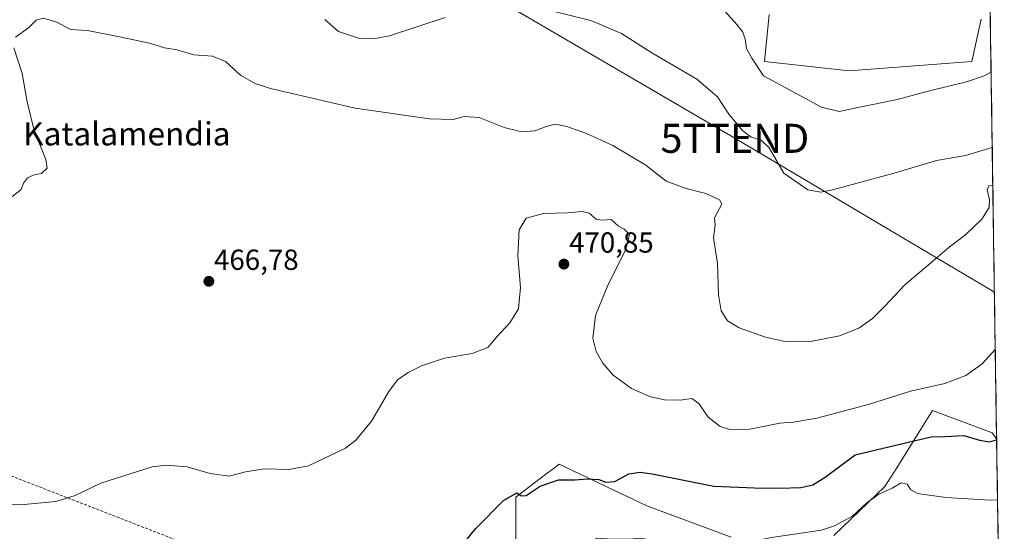
# Model space of a CAD drawing. Units: metres. Extents: x 600861 to 604315, y 4712971 to 4715335.
# Drawn here: x 603974 to 604313, y 4713311 to 4713488 of the extents above; entities that cross this region are included whole.
import ezdxf
from ezdxf.enums import TextEntityAlignment as Align

# ---------------------------------------------------------------- set-up
doc = ezdxf.new("R2010")
doc.units = ezdxf.units.M
doc.header["$MEASUREMENT"] = 0
doc.linetypes.add('TRAZOSX2', pattern=[1.5, 1, -0.5])
doc.layers.get('0').update_dxf_attribs({"lineweight": 5})
for name, color, linetype, lineweight in [('Arbolado forestal CxS', 92, 'Continuous', 0), ('Carátula', 7, 'Continuous', 5), ('Conducción de hidrocarburos lineal', 6, 'TRAZOSX2', 0), ('Cultivos herbáceos CxS', 92, 'Continuous', 0), ('Curva de nivel maestra', 36, 'Continuous', 30), ('Curva de nivel normal', 36, 'Continuous', 0), ('Municipio CxS', 142, 'Continuous', 0), ('Punto de cota en terreno', 7, 'Continuous', 0), ('Rótulo de punto de cota en terreno', 19, 'Continuous', 0), ('Tendido', 6, 'Continuous', 0), ('Texto cartográfico', 19, 'Continuous', 0), ('Torre de tendido puntual', 7, 'Continuous', 0)]:
    doc.layers.add(name, color=color, linetype=linetype, lineweight=lineweight)
doc.styles.add('Arial', font='txt', dxfattribs={"height": 0.2})

# ---------------------------------------------------------------- blocks, each defined once
blk = doc.blocks.new('*U150')
at = {"layer": 'Cultivos herbáceos CxS', "color": 92, "linetype": 'Continuous', "lineweight": 0}
for points in [[(604232.11, 4713489.45, 452.6), (604230.49, 4713473.24, 454.49), (604259.67, 4713470, 453.61), (604301.82, 4713473.24, 454.52), (604305.06, 4713487.83, 452.34)], [(604303.38, 4713809.97, 439.94), (604310.38, 4713343.21, 475.59), (604308.79, 4713345.29, 475.04), (604288.29, 4713352.98, 472.74), (604284.29, 4713346.6, 474.84), (604275.97, 4713333.33, 478.73), (604271.89, 4713326.83, 480.51), (604254.36, 4713309.93, 482.23)], [(604218.99, 4713309.42, 480.34), (604190, 4713320.14, 477.29), (604159.76, 4713334.5, 474.29), (604158.18, 4713333.3, 474.65), (604156.8, 4713332.24, 474.85), (604156.17, 4713331.77, 474.9), (604150.83, 4713327.71, 475.41), (604144.9, 4713323.21, 475.55), (604144.9, 4713308.85, 477.96)]]:
    blk.add_polyline3d(points, dxfattribs=at)
blk = doc.blocks.new('*U157')
at = {"layer": 'Cultivos herbáceos CxS', "color": 92, "linetype": 'Continuous', "lineweight": 0}
blk.add_polyline3d([(604305.0623, 4713487.8291, 452.3408), (604301.8195, 4713473.2381, 454.525), (604259.6673, 4713469.9959, 453.6112), (604230.4851, 4713473.2387, 454.4942), (604232.1065, 4713489.4509, 452.6032)], dxfattribs=at)
blk = doc.blocks.new('*U172')
at = {"layer": 'Curva de nivel normal', "color": 36, "linetype": 'Continuous', "lineweight": 0}
for points in [[(604309.07, 4713430.41, 465), (604308.87, 4713430.46, 465), (604307.72, 4713430.37, 465), (604307.08, 4713428.97, 465), (604307.92, 4713425.63, 465), (604307.85, 4713422.97, 465), (604305.31, 4713418.97, 465), (604299.76, 4713413.64, 465), (604294.05, 4713409.31, 465), (604288.39, 4713404.43, 465), (604278.72, 4713396.3, 465), (604272.05, 4713389.06, 465), (604267.64, 4713384.66, 465), (604262.96, 4713381.41, 465), (604256.23, 4713378.74, 465), (604246.29, 4713376.82, 465), (604238.06, 4713376.7, 465), (604230.83, 4713378.25, 465), (604221.78, 4713381.49, 465), (604217.74, 4713383.93, 465), (604215.51, 4713387.36, 465), (604214.63, 4713392.82, 465), (604214.32, 4713403.7, 465), (604212.94, 4713412.49, 465), (604213.47, 4713416.97, 465), (604213.28, 4713419.4, 465), (604215.73, 4713424.11, 465), (604215.03, 4713425.55, 465), (604210.3, 4713427.81, 465), (604203.45, 4713429.44, 465), (604196.6, 4713431.96, 465), (604189.67, 4713437.56, 465), (604178.24, 4713444.23, 465), (604169.21, 4713448.42, 465), (604162.38, 4713450.87, 465), (604158.38, 4713451.58, 465), (604155.33, 4713450.88, 465), (604151.41, 4713449.3, 465), (604146.98, 4713448.96, 465), (604140.89, 4713450.49, 465), (604132.24, 4713453.89, 465), (604127.06, 4713454.28, 465), (604123.32, 4713453.2, 465), (604115.2, 4713453.42, 465), (604089.61, 4713457.15, 465), (604060.4, 4713463.94, 465), (604055.17, 4713465.61, 465), (604050.24, 4713468.42, 465), (604044.97, 4713473.26, 465), (604040.46, 4713475.05, 465), (604033.99, 4713475.5, 465), (604028.14, 4713477.19, 465), (604023.93, 4713477.88, 465), (604018.79, 4713479.5, 465), (604009.03, 4713481.58, 465), (603997.42, 4713483.93, 465), (603991.62, 4713484.18, 465), (603986.9, 4713486.82, 465), (603982.31, 4713488.18, 465), (603979.78, 4713487.48, 465), (603977.11, 4713484.8, 465), (603972.69, 4713481.56, 465)], [(603972.04, 4713477.91, 465), (603974.95, 4713469.11, 465), (603976.62, 4713459.38, 465), (603979.09, 4713449.5, 465), (603983.07, 4713439.5, 465), (603983.49, 4713436.44, 465), (603981.64, 4713434.6, 465), (603979.03, 4713434.21, 465), (603976.75, 4713433.16, 465), (603975.36, 4713431.3, 465), (603974.56, 4713429.17, 465), (603971.34, 4713426.56, 465)]]:
    blk.add_polyline3d(points, dxfattribs=at)
blk = doc.blocks.new('*U173')
at = {"layer": 'Curva de nivel normal', "color": 36, "linetype": 'Continuous', "lineweight": 0}
blk.add_polyline3d([(604215.63, 4713491.77, 455), (604220.94, 4713486, 455), (604223.06, 4713483.31, 455), (604223.87, 4713480.96, 455), (604224.32, 4713477.64, 455), (604226.12, 4713474.33, 455), (604230.1, 4713468.24, 455), (604250.14, 4713457.44, 455), (604256.16, 4713455.97, 455), (604263.14, 4713457.48, 455), (604275.7, 4713459.97, 455), (604288.13, 4713463.32, 455), (604300.05, 4713466.22, 455), (604306.05, 4713468.29, 455), (604308.48, 4713469.55, 455)], dxfattribs=at)
blk = doc.blocks.new('*U174')
at = {"layer": 'Curva de nivel normal', "color": 36, "linetype": 'Continuous', "lineweight": 0}
for points in [[(604079.18, 4713487.71, 460), (604083.82, 4713483.57, 460), (604086.95, 4713482.54, 460), (604090.74, 4713481.27, 460), (604096.54, 4713481.1, 460), (604101.4, 4713482.02, 460), (604120.58, 4713488.41, 460)], [(604157.12, 4713490.63, 460), (604170.71, 4713487.37, 460), (604181.28, 4713482.81, 460), (604191.71, 4713476.19, 460), (604207.21, 4713467.14, 460), (604214.29, 4713461.09, 460), (604218.2, 4713455.08, 460), (604223.02, 4713449.34, 460), (604225.87, 4713447.12, 460), (604229.33, 4713446.15, 460), (604232.05, 4713443.44, 460), (604237.16, 4713434.72, 460), (604245.39, 4713429.01, 460), (604249.87, 4713428.23, 460), (604253.88, 4713428.97, 460), (604275.12, 4713434.75, 460), (604289.67, 4713439.11, 460), (604299.66, 4713440.81, 460), (604308.87, 4713443.61, 460)]]:
    blk.add_polyline3d(points, dxfattribs=at)
blk = doc.blocks.new('*U185')
at = {"layer": 'Curva de nivel normal', "color": 36, "linetype": 'Continuous', "lineweight": 0}
for points in [[(604312.69, 4713189.1, 480), (604312.04, 4713189.67, 480), (604308.06, 4713190.75, 480), (604299.62, 4713191.03, 480), (604291.09, 4713189.24, 480), (604287.38, 4713189.54, 480), (604283.52, 4713190.5, 480), (604281.01, 4713191.39, 480), (604275.79, 4713191.48, 480), (604268.49, 4713189.95, 480), (604262.61, 4713190.1, 480), (604254.3, 4713192.12, 480), (604249.99, 4713192.58, 480), (604247.14, 4713193.58, 480), (604242.21, 4713195.79, 480), (604239.93, 4713200.62, 480), (604238.85, 4713204.27, 480), (604238.98, 4713210.15, 480), (604237.21, 4713216.16, 480), (604230.33, 4713229.24, 480), (604221.63, 4713240.81, 480), (604212.44, 4713248.66, 480), (604201.2, 4713254.05, 480), (604177.36, 4713262.3, 480), (604168.77, 4713264.24, 480), (604164.46, 4713264.05, 480), (604155.14, 4713270.17, 480), (604151.81, 4713273.26, 480), (604152.4, 4713275.33, 480), (604155.38, 4713277.17, 480), (604154.92, 4713278.69, 480), (604153.59, 4713281.4, 480), (604151.26, 4713284.82, 480), (604149.31, 4713288.82, 480), (604148.49, 4713292.89, 480), (604149.42, 4713295.33, 480), (604152.78, 4713297.77, 480), (604157.54, 4713301.57, 480), (604162.42, 4713304.28, 480), (604168.82, 4713306.88, 480), (604172.74, 4713309.11, 480), (604178.02, 4713308.75, 480), (604184.21, 4713308.66, 480), (604187.83, 4713309.08, 480), (604190.96, 4713308.49, 480), (604194.04, 4713307.07, 480), (604198.2, 4713306.06, 480), (604202.92, 4713306.51, 480), (604209.47, 4713308.06, 480), (604217.23, 4713307.49, 480), (604223.92, 4713307.54, 480), (604233.7, 4713309.35, 480), (604250.06, 4713311.86, 480), (604254.53, 4713313.26, 480), (604260.73, 4713316.65, 480), (604265.72, 4713321.26, 480), (604269.88, 4713324.16, 480), (604274.38, 4713326.33, 480), (604277.55, 4713328.07, 480), (604279.57, 4713327.7, 480), (604280.8, 4713325.67, 480), (604283.17, 4713324.48, 480), (604292.86, 4713323.02, 480), (604308.2, 4713322.14, 480), (604310.69, 4713322.25, 480)], [(604196.13, 4713020.04, 480), (604195.88, 4713021.72, 480), (604192.02, 4713027.26, 480), (604191.35, 4713029.15, 480), (604191.54, 4713033.63, 480), (604193.34, 4713042.46, 480), (604192.99, 4713047.58, 480), (604192.49, 4713052, 480), (604191.82, 4713055.66, 480), (604193.36, 4713061.21, 480), (604197.48, 4713070.08, 480), (604197.45, 4713074.7, 480), (604196.68, 4713077.5, 480), (604195.31, 4713080.4, 480), (604195.07, 4713082.7, 480), (604195.64, 4713085.6, 480), (604196.08, 4713089.71, 480), (604197.53, 4713095.16, 480), (604199.18, 4713101.18, 480), (604204.39, 4713111.22, 480), (604212.7, 4713120.39, 480), (604217.42, 4713124.23, 480), (604220.09, 4713127.14, 480), (604224.2, 4713128.8, 480), (604232.6, 4713127.64, 480), (604241.52, 4713124.93, 480), (604245.56, 4713124.22, 480), (604248.06, 4713125.18, 480), (604252.06, 4713127.88, 480), (604257.73, 4713130.56, 480), (604265.09, 4713133.6, 480), (604277.86, 4713134.02, 480), (604290.09, 4713135.36, 480), (604296.22, 4713138.24, 480), (604301.75, 4713144.66, 480), (604305.04, 4713151.03, 480), (604310.96, 4713162.36, 480), (604313.02, 4713167.28, 480)]]:
    blk.add_polyline3d(points, dxfattribs=at)
blk = doc.blocks.new('*U191')
at = {"layer": 'Curva de nivel normal', "color": 36, "linetype": 'Continuous', "lineweight": 0}
blk.add_polyline3d([(603962.96, 4713320.99, 470), (603974.4, 4713320.58, 470), (603986.49, 4713321.68, 470), (603993.16, 4713323.7, 470), (604002.04, 4713327.95, 470), (604019.67, 4713333.61, 470), (604024.57, 4713334.25, 470), (604031.78, 4713333.6, 470), (604039.63, 4713331.27, 470), (604046.17, 4713330.45, 470), (604051.86, 4713331.92, 470), (604058.38, 4713332.91, 470), (604066.69, 4713332.67, 470), (604073.53, 4713333.99, 470), (604086.29, 4713340.04, 470), (604089.84, 4713342.84, 470), (604095.15, 4713349.4, 470), (604101.1, 4713359.61, 470), (604104.11, 4713363.58, 470), (604107.76, 4713366.07, 470), (604112.42, 4713368.45, 470), (604120.28, 4713371, 470), (604129.86, 4713372.62, 470), (604135.28, 4713374.76, 470), (604138.34, 4713378.41, 470), (604142.84, 4713383.17, 470), (604145.74, 4713388.04, 470), (604146.45, 4713395.34, 470), (604145.6, 4713406.33, 470), (604146, 4713415.25, 470), (604148.42, 4713419.29, 470), (604154.36, 4713420.88, 470), (604162.62, 4713421.15, 470), (604167.68, 4713421.57, 470), (604170.08, 4713420.97, 470), (604172.49, 4713418.88, 470), (604174.31, 4713418.55, 470), (604177.73, 4713418.79, 470), (604180.21, 4713416.45, 470), (604182.19, 4713415.43, 470), (604183.97, 4713413.63, 470), (604182.62, 4713408.22, 470), (604176.71, 4713396.4, 470), (604172.26, 4713385.73, 470), (604171.42, 4713377.98, 470), (604172.58, 4713373.31, 470), (604174.77, 4713369.33, 470), (604178.42, 4713365.2, 470), (604184.66, 4713360.6, 470), (604191.22, 4713357.76, 470), (604196.07, 4713356.7, 470), (604201.41, 4713356.62, 470), (604205.41, 4713357.18, 470), (604207.91, 4713355.48, 470), (604211.09, 4713350.78, 470), (604215.24, 4713347.52, 470), (604218.5, 4713346.45, 470), (604225.45, 4713346.56, 470), (604235.77, 4713348.61, 470), (604240.38, 4713349.01, 470), (604248.51, 4713350.36, 470), (604266.66, 4713355.16, 470), (604280.74, 4713359.71, 470), (604292.53, 4713362.3, 470), (604299.72, 4713365.1, 470), (604305.39, 4713369.1, 470), (604309.92, 4713374.02, 470)], dxfattribs=at)
blk = doc.blocks.new('*U197')
at = {"layer": 'Curva de nivel maestra', "color": 36, "linetype": 'Continuous', "lineweight": 30}
blk.add_polyline3d([(604121.02, 4713300.1, 475), (604131.14, 4713312.44, 475), (604140.63, 4713322, 475), (604145.27, 4713324.71, 475), (604146.72, 4713323.6, 475), (604148.45, 4713323.71, 475), (604153.28, 4713326.97, 475), (604159.56, 4713329.13, 475), (604165.14, 4713329.17, 475), (604169.67, 4713329.52, 475), (604173.41, 4713329.25, 475), (604175.85, 4713328.37, 475), (604178.9, 4713328.62, 475), (604183.77, 4713331.2, 475), (604187.72, 4713331.8, 475), (604191.8, 4713331.19, 475), (604213.06, 4713327.01, 475), (604227.06, 4713326.43, 475), (604235.73, 4713326.29, 475), (604242.99, 4713326.56, 475), (604247.12, 4713327.4, 475), (604251.33, 4713330.1, 475), (604261.73, 4713337.75, 475), (604282.89, 4713342.86, 475), (604287.79, 4713343.9, 475), (604292.62, 4713344.04, 475), (604299.14, 4713344.41, 475), (604304.44, 4713342.8, 475), (604307.91, 4713342.18, 475), (604310.3825, 4713342.9564, 475)], dxfattribs=at)
blk = doc.blocks.new('5PATER')
at = {"layer": 'Carátula', "linetype": 'Continuous', "lineweight": 5}
h = blk.add_hatch(color=250, dxfattribs=at)
edge = h.paths.add_edge_path()
edge.add_ellipse((0, 0.01), major_axis=(-1.33, -1.34), ratio=0.999422, start_angle=0, end_angle=360)
blk = doc.blocks.new('5TTEND')
blk.add_text('5TTEND', height=10).set_placement((0, 0), align=Align.MIDDLE_CENTER)

msp = doc.modelspace()

# ---------------------------------------------------------------- linework, layer by layer
at = {"layer": 'Arbolado forestal CxS', "color": 92, "linetype": 'Continuous', "lineweight": 0}
for points in [[(604254.36, 4713309.93, 482.23), (604271.89, 4713326.83, 480.51), (604275.97, 4713333.33, 478.73), (604284.29, 4713346.6, 474.84), (604288.29, 4713352.98, 472.74), (604308.79, 4713345.29, 475.04), (604310.38, 4713343.21, 475.59), (604312.12, 4713226.86, 484.13)], [(604310.38, 4713343.21, 475.59), (604308.79, 4713345.29, 475.04), (604288.29, 4713352.98, 472.74), (604284.29, 4713346.6, 474.84), (604275.97, 4713333.33, 478.73), (604271.89, 4713326.83, 480.51), (604254.36, 4713309.93, 482.23)], [(604310.38, 4713343.21, 475.59), (604312.12, 4713226.86, 484.13)], [(604144.9, 4713308.85, 477.96), (604144.9, 4713323.21, 475.55), (604150.83, 4713327.71, 475.41), (604156.17, 4713331.77, 474.9), (604156.8, 4713332.24, 474.85), (604158.18, 4713333.3, 474.65), (604159.76, 4713334.5, 474.29), (604190, 4713320.14, 477.29), (604218.99, 4713309.42, 480.34)], [(604218.99, 4713309.42, 480.34), (604190, 4713320.14, 477.29), (604159.76, 4713334.5, 474.29), (604158.18, 4713333.3, 474.65), (604156.8, 4713332.24, 474.85), (604156.17, 4713331.77, 474.9), (604150.83, 4713327.71, 475.41), (604144.9, 4713323.21, 475.55), (604144.9, 4713308.85, 477.96)]]:
    msp.add_polyline3d(points, dxfattribs=at)
at = {"layer": 'Conducción de hidrocarburos lineal', "color": 6, "linetype": 'TRAZOSX2', "lineweight": 0}
msp.add_polyline3d([(601700.41, 4713753.09, 374.53), (601968.94, 4713728.62, 385.28), (602233.72, 4713726.45, 395.21), (602614.29, 4713726.61, 409.67), (602986.34, 4713648.95, 420.83), (603114.69, 4713670.1, 428.7), (603279.98, 4713538.35, 444.11), (603419.99, 4713487.09, 450.92), (603598.27, 4713482.54, 441.8), (603878.82, 4713366.33, 461.8), (604157.75, 4713258.04, 478.29), (604251.8, 4713220.34, 481.99), (604312.6, 4713195.41, 481.23)], dxfattribs=at)
at = {"layer": 'Cultivos herbáceos CxS', "color": 92, "linetype": 'Continuous', "lineweight": 0}
for points in [[(604303.38, 4713809.97, 439.94), (604310.38, 4713343.21, 475.59)], [(604232.11, 4713489.45, 452.6), (604230.49, 4713473.24, 454.49), (604259.67, 4713470, 453.61), (604301.82, 4713473.24, 454.52), (604305.06, 4713487.83, 452.34)], [(604232.11, 4713489.45, 452.6), (604230.49, 4713473.24, 454.49), (604259.67, 4713470, 453.61), (604301.82, 4713473.24, 454.52), (604305.06, 4713487.83, 452.34)], [(604310.38, 4713343.21, 475.59), (604308.79, 4713345.29, 475.04), (604288.29, 4713352.98, 472.74), (604284.29, 4713346.6, 474.84), (604275.97, 4713333.33, 478.73), (604271.89, 4713326.83, 480.51), (604254.36, 4713309.93, 482.23)], [(604218.99, 4713309.42, 480.34), (604190, 4713320.14, 477.29), (604159.76, 4713334.5, 474.29), (604158.18, 4713333.3, 474.65), (604156.8, 4713332.24, 474.85), (604156.17, 4713331.77, 474.9), (604150.83, 4713327.71, 475.41), (604144.9, 4713323.21, 475.55), (604144.9, 4713308.85, 477.96)]]:
    msp.add_polyline3d(points, dxfattribs=at)
at = {"layer": 'Municipio CxS', "color": 142, "linetype": 'Continuous', "lineweight": 0}
msp.add_polyline3d([(604308.16, 4713491.45, 451.6), (604308.23, 4713486.45, 452.1), (604308.3, 4713481.45, 452.77), (604308.38, 4713476.46, 453.75), (604308.45, 4713471.46, 454.61), (604308.53, 4713466.47, 455.34), (604308.6, 4713461.47, 456.08), (604308.68, 4713456.47, 456.99), (604308.75, 4713451.48, 458.07), (604308.83, 4713446.48, 459.18), (604308.9, 4713441.48, 460.48), (604308.98, 4713436.49, 462.4), (604309.05, 4713431.49, 464.29), (604309.13, 4713426.5, 465.08), (604309.2, 4713421.5, 465.21), (604309.28, 4713416.5, 465.68), (604309.35, 4713411.51, 466.25), (604309.43, 4713406.51, 466.69), (604309.5, 4713401.51, 467.13), (604309.58, 4713396.52, 467.65), (604309.65, 4713391.52, 468.12), (604309.73, 4713386.53, 468.55), (604309.8, 4713381.53, 469.01), (604309.88, 4713376.53, 469.52), (604309.95, 4713371.54, 470.11), (604310.03, 4713366.54, 470.78), (604310.1, 4713361.54, 471.48), (604310.18, 4713356.55, 472.26), (604310.25, 4713351.55, 473.09), (604310.33, 4713346.56, 474.06), (604310.4, 4713341.56, 475.13), (604310.48, 4713336.56, 476.32), (604310.55, 4713331.57, 477.5), (604310.63, 4713326.57, 478.64), (604310.7, 4713321.57, 480.04), (604310.78, 4713316.58, 481.55), (604310.85, 4713311.58, 482.92), (604310.93, 4713306.59, 484.15)], dxfattribs=at)
at = {"layer": 'Tendido', "color": 6, "linetype": 'Continuous', "lineweight": 0}
msp.add_polyline3d([(602010.32, 4714754.22, 384.7), (602173.41, 4714660.03, 388.25), (602280.3, 4714594.52, 393.05), (602425.58, 4714509.89, 401.17), (602603.52, 4714405.61, 406.12), (602716.27, 4714337.31, 402.7), (602859.8, 4714252.13, 400), (602986.64, 4714177.54, 404.11), (603107.38, 4714105.44, 408.94), (603311.02, 4713985.55, 414.47), (603517.57, 4713862.94, 419.91), (603638.34, 4713791.14, 425.12), (603785.36, 4713704.46, 435.64), (603930.67, 4713618.42, 443.44), (604079.76, 4713528.97, 455.74), (604220.27, 4713446.76, 461.44), (604309.62, 4713393.74, 467.93)], dxfattribs=at)

# ---------------------------------------------------------------- block references
at = {"layer": 'Cultivos herbáceos CxS', "color": 92, "linetype": 'Continuous', "lineweight": 0}
for name in ['*U157', '*U150']:
    msp.add_blockref(name, (0, 0), dxfattribs=at)
at = {"layer": 'Curva de nivel maestra', "color": 36, "linetype": 'Continuous', "lineweight": 30}
msp.add_blockref('*U197', (0, 0), dxfattribs=at)
at = {"layer": 'Curva de nivel normal', "color": 36, "linetype": 'Continuous', "lineweight": 0}
for name in ['*U173', '*U174', '*U172', '*U191', '*U185']:
    msp.add_blockref(name, (0, 0), dxfattribs=at)
at = {"layer": 'Punto de cota en terreno', "linetype": 'Continuous', "lineweight": 0}
for p in [(604161.42, 4713403.43, 470.85), (604039.2, 4713397.5, 466.78)]:
    msp.add_blockref('5PATER', p, dxfattribs=at)
at = {"layer": 'Torre de tendido puntual', "linetype": 'Continuous', "lineweight": 0}
msp.add_blockref('5TTEND', (604220.27, 4713446.76, 461.44), dxfattribs=at)

# ---------------------------------------------------------------- texts
at = {"layer": 'Rótulo de punto de cota en terreno', "color": 19, "linetype": 'Continuous', "lineweight": 0, "style": 'Arial'}
for s, p in [('470,85', (604163.18, 4713405.19)), ('466,78', (604040.96, 4713399.26))]:
    msp.add_text(s, height=7, dxfattribs=at).set_placement(p, align=Align.BOTTOM_LEFT)
at = {"layer": 'Texto cartográfico', "color": 19, "linetype": 'Continuous', "lineweight": 0, "style": 'Arial'}
msp.add_text('Katalamendia', height=8, dxfattribs=at).set_placement((604010.97, 4713448.31), align=Align.MIDDLE_CENTER)

doc.saveas('drawing.dxf')
